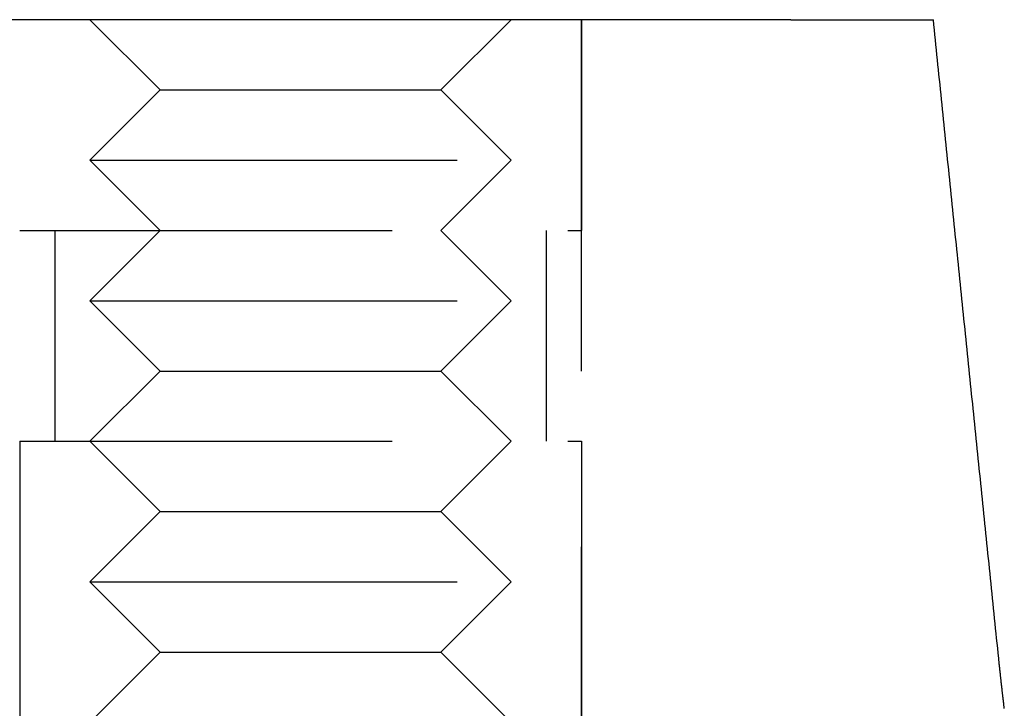
# Model space of a CAD drawing. Extents: x -115 to 301, y -458 to 5.
# Drawn here: x -11 to 3, y -19 to -10 of the extents above; entities that cross this region are included whole.
import ezdxf

# ---------------------------------------------------------------- set-up
doc = ezdxf.new("R2010")
doc.units = 0
doc.header["$LTSCALE"] = 20
doc.linetypes.add('VERDECKT', pattern=[0.375, 0.25, -0.125])
doc.layers.get('0').update_dxf_attribs({"linetype": 'CONTINUOUS'})

# ---------------------------------------------------------------- blocks, each defined once
blk = doc.blocks.new('A$C573E0C26')
at = {"color": 3, "linetype": 'CONTINUOUS', "extrusion": (0, 1, -2e-16)}
for p, q in [((-9.47788, 92), (-24.40201, 92)), ((-8.94319, 92), (-6.91174, 92))]:
    blk.add_line(p, q, dxfattribs=at)
at = {"color": 1, "linetype": 'VERDECKT', "extrusion": (0, 1, -2e-16)}
for p, q in [((-17.9242, 91), (-18.9242, 92)), ((-13.9242, 91), (-12.9242, 92)), ((-11.9242, 72), (-11.9242, 92)), ((-11.9242, 92), (-11.9242, 89)), ((-17.9242, 91), (-18.9242, 90)), ((-17.9242, 91), (-17.77195, 91)), ((-17.77195, 91), (-13.9242, 91)), ((-13.9242, 91), (-12.9242, 90)), ((-18.9242, 90), (-18.69583, 90)), ((-17.9242, 89), (-18.9242, 90)), ((-18.69583, 90), (-12.9242, 90)), ((-13.9242, 89), (-12.9242, 90)), ((-19.9242, 89), (-19.61971, 89)), ((-19.61971, 89), (-11.9242, 89)), ((-19.4242, 89), (-19.4242, 86)), ((-17.9242, 89), (-18.9242, 88)), ((-13.9242, 89), (-12.9242, 88)), ((-12.4242, 89), (-12.4242, 86)), ((-18.9242, 88), (-18.69583, 88)), ((-17.9242, 87), (-18.9242, 88)), ((-18.69583, 88), (-12.9242, 88)), ((-13.9242, 87), (-12.9242, 88)), ((-17.9242, 87), (-18.9242, 86)), ((-17.9242, 87), (-17.77195, 87)), ((-17.77195, 87), (-13.9242, 87)), ((-13.9242, 87), (-12.9242, 86)), ((-19.9242, 86), (-19.61971, 86)), ((-19.9242, 86), (-19.9242, 78)), ((-19.61971, 86), (-11.9242, 86)), ((-17.9242, 85), (-18.9242, 86)), ((-13.9242, 85), (-12.9242, 86)), ((-11.9242, 86), (-11.9242, 78)), ((-17.9242, 85), (-18.9242, 84)), ((-17.9242, 85), (-17.77195, 85)), ((-17.77195, 85), (-13.9242, 85)), ((-13.9242, 85), (-12.9242, 84)), ((-18.9242, 84), (-18.69583, 84)), ((-17.9242, 83), (-18.9242, 84)), ((-18.69583, 84), (-12.9242, 84)), ((-13.9242, 83), (-12.9242, 84)), ((-17.9242, 83), (-18.9242, 82)), ((-17.9242, 83), (-17.77195, 83)), ((-17.77195, 83), (-13.9242, 83)), ((-13.9242, 83), (-12.9242, 82))]:
    blk.add_line(p, q, dxfattribs=at)
at = {"color": 3}
for points in [[(-8.94319, 92, 0), (-8.94351, 92, 0), (-8.94384, 92, 0), (-8.94418, 92, 0), (-8.94453, 92, 0), (-8.94489, 92, 0), (-8.94526, 92, 0), (-8.94565, 92, 0), (-8.94604, 92, 0), (-8.94645, 92, 0), (-8.94687, 92, 0), (-8.94729, 92, 0), (-8.94773, 92, 0), (-8.94819, 92, 0), (-8.94865, 92, 0), (-8.94912, 92, 0), (-8.9496, 92, 0), (-8.9501, 92, 0), (-8.95061, 92, 0), (-8.95112, 92, 0), (-8.95165, 92, 0), (-8.95219, 92, 0), (-8.95274, 92, 0), (-8.9533, 92, 0), (-8.95387, 92, 0), (-8.95446, 92, 0), (-8.95505, 92, 0), (-8.95566, 92, 0), (-8.95627, 92, 0), (-8.9569, 92, 0), (-8.95754, 92, 0), (-8.95818, 92, 0), (-8.95884, 92, 0), (-8.95951, 92, 0), (-8.9602, 92, 0), (-8.96089, 92, 0), (-8.96159, 92, 0), (-8.9623, 92, 0), (-8.96303, 92, 0), (-8.96376, 92, 0), (-8.96451, 92, 0), (-8.96526, 92, 0), (-8.96603, 92, 0), (-8.96681, 92, 0), (-8.9676, 92, 0), (-8.9684, 92, 0), (-8.96921, 92, 0), (-8.97003, 92, 0), (-8.97086, 92, 0), (-8.9717, 92, 0), (-8.97255, 92, 0), (-8.97341, 92, 0), (-8.97429, 92, 0), (-8.97517, 92, 0), (-8.97607, 92, 0), (-8.97697, 92, 0), (-8.97789, 92, 0), (-8.97881, 92, 0), (-8.97975, 92, 0), (-8.9807, 92, 0), (-8.98165, 92, 0), (-8.98262, 92, 0), (-8.9836, 92, 0), (-8.98459, 92, 0), (-8.98559, 92, 0), (-8.9866, 92, 0), (-8.98762, 92, 0), (-8.98865, 92, 0), (-8.98969, 92, 0), (-8.99074, 92, 0), (-8.9918, 92, 0), (-8.99288, 92, 0), (-8.99396, 92, 0), (-8.99505, 92, 0), (-8.99615, 92, 0), (-8.99727, 92, 0), (-8.99839, 92, 0), (-8.99952, 92, 0), (-9.00067, 92, 0), (-9.00182, 92, 0), (-9.00299, 92, 0), (-9.00416, 92, 0), (-9.00534, 92, 0), (-9.00654, 92, 0), (-9.00774, 92, 0), (-9.00896, 92, 0), (-9.01018, 92, 0), (-9.01141, 92, 0), (-9.01265, 92, 0), (-9.0139, 92, 0), (-9.01517, 92, 0), (-9.01644, 92, 0), (-9.01772, 92, 0), (-9.019, 92, 0), (-9.0203, 92, 0), (-9.02161, 92, 0), (-9.02293, 92, 0), (-9.02425, 92, 0), (-9.02559, 92, 0), (-9.02693, 92, 0), (-9.02828, 92, 0), (-9.02965, 92, 0), (-9.03102, 92, 0), (-9.0324, 92, 0), (-9.03379, 92, 0), (-9.03519, 92, 0), (-9.0366, 92, 0), (-9.03801, 92, 0), (-9.03944, 92, 0), (-9.04087, 92, 0), (-9.04232, 92, 0), (-9.04377, 92, 0), (-9.04523, 92, 0), (-9.0467, 92, 0), (-9.04818, 92, 0), (-9.04966, 92, 0), (-9.05116, 92, 0), (-9.05266, 92, 0), (-9.05418, 92, 0), (-9.0557, 92, 0), (-9.05723, 92, 0), (-9.05877, 92, 0), (-9.06032, 92, 0), (-9.06187, 92, 0), (-9.06344, 92, 0), (-9.06501, 92, 0), (-9.06659, 92, 0), (-9.06818, 92, 0), (-9.06978, 92, 0), (-9.07139, 92, 0), (-9.073, 92, 0), (-9.07463, 92, 0), (-9.07626, 92, 0), (-9.0779, 92, 0), (-9.07955, 92, 0), (-9.0812, 92, 0), (-9.08287, 92, 0), (-9.08454, 92, 0), (-9.08622, 92, 0), (-9.08791, 92, 0), (-9.08961, 92, 0), (-9.09131, 92, 0), (-9.09302, 92, 0), (-9.09475, 92, 0), (-9.09647, 92, 0), (-9.09821, 92, 0), (-9.09996, 92, 0), (-9.10171, 92, 0), (-9.10347, 92, 0), (-9.10524, 92, 0), (-9.10701, 92, 0), (-9.1088, 92, 0), (-9.11059, 92, 0), (-9.11239, 92, 0), (-9.1142, 92, 0), (-9.11601, 92, 0), (-9.11783, 92, 0), (-9.11966, 92, 0), (-9.1215, 92, 0), (-9.12335, 92, 0), (-9.1252, 92, 0), (-9.12706, 92, 0), (-9.12893, 92, 0), (-9.1308, 92, 0), (-9.13268, 92, 0), (-9.13457, 92, 0), (-9.13647, 92, 0), (-9.13837, 92, 0), (-9.14028, 92, 0), (-9.14219, 92, 0), (-9.14411, 92, 0), (-9.14604, 92, 0), (-9.14797, 92, 0), (-9.14991, 92, 0), (-9.15186, 92, 0), (-9.15381, 92, 0), (-9.15577, 92, 0), (-9.15774, 92, 0), (-9.15971, 92, 0), (-9.16168, 92, 0), (-9.16367, 92, 0), (-9.16565, 92, 0), (-9.16765, 92, 0), (-9.16965, 92, 0), (-9.17165, 92, 0), (-9.17367, 92, 0), (-9.17568, 92, 0), (-9.17771, 92, 0), (-9.17974, 92, 0), (-9.18177, 92, 0), (-9.18381, 92, 0), (-9.18586, 92, 0), (-9.18791, 92, 0), (-9.18997, 92, 0), (-9.19203, 92, 0), (-9.1941, 92, 0), (-9.19617, 92, 0), (-9.19825, 92, 0), (-9.20034, 92, 0), (-9.20243, 92, 0), (-9.20452, 92, 0), (-9.20662, 92, 0), (-9.20873, 92, 0), (-9.21084, 92, 0), (-9.21295, 92, 0), (-9.21507, 92, 0), (-9.2172, 92, 0), (-9.21933, 92, 0), (-9.22147, 92, 0), (-9.22361, 92, 0), (-9.22575, 92, 0), (-9.2279, 92, 0), (-9.23006, 92, 0), (-9.23222, 92, 0), (-9.23438, 92, 0), (-9.23655, 92, 0), (-9.23873, 92, 0), (-9.24091, 92, 0), (-9.24309, 92, 0), (-9.24528, 92, 0), (-9.24747, 92, 0), (-9.24967, 92, 0), (-9.25187, 92, 0), (-9.25408, 92, 0), (-9.25629, 92, 0), (-9.2585, 92, 0), (-9.26072, 92, 0), (-9.26295, 92, 0), (-9.26518, 92, 0), (-9.26741, 92, 0), (-9.26964, 92, 0), (-9.27189, 92, 0), (-9.27413, 92, 0), (-9.27638, 92, 0), (-9.27863, 92, 0), (-9.28089, 92, 0), (-9.28315, 92, 0), (-9.28542, 92, 0), (-9.28768, 92, 0), (-9.28996, 92, 0), (-9.29223, 92, 0), (-9.29451, 92, 0), (-9.2968, 92, 0), (-9.29908, 92, 0), (-9.30137, 92, 0), (-9.30367, 92, 0), (-9.30596, 92, 0), (-9.30826, 92, 0), (-9.31056, 92, 0), (-9.31286, 92, 0), (-9.31516, 92, 0), (-9.31747, 92, 0), (-9.31978, 92, 0), (-9.32209, 92, 0), (-9.32441, 92, 0), (-9.32672, 92, 0), (-9.32904, 92, 0), (-9.33136, 92, 0), (-9.33369, 92, 0), (-9.33601, 92, 0), (-9.33834, 92, 0), (-9.34067, 92, 0), (-9.343, 92, 0), (-9.34533, 92, 0), (-9.34767, 92, 0), (-9.35, 92, 0), (-9.35234, 92, 0), (-9.35468, 92, 0), (-9.35703, 92, 0), (-9.35937, 92, 0), (-9.36171, 92, 0), (-9.36406, 92, 0), (-9.36641, 92, 0), (-9.36876, 92, 0), (-9.37111, 92, 0), (-9.37347, 92, 0), (-9.37582, 92, 0), (-9.37818, 92, 0), (-9.38054, 92, 0), (-9.3829, 92, 0), (-9.38526, 92, 0), (-9.38762, 92, 0), (-9.38998, 92, 0), (-9.39234, 92, 0), (-9.39471, 92, 0), (-9.39707, 92, 0), (-9.39944, 92, 0), (-9.40181, 92, 0), (-9.40418, 92, 0), (-9.40655, 92, 0), (-9.40892, 92, 0), (-9.41129, 92, 0), (-9.41366, 92, 0), (-9.41604, 92, 0), (-9.41841, 92, 0), (-9.42079, 92, 0), (-9.42316, 92, 0), (-9.42554, 92, 0), (-9.42791, 92, 0), (-9.43029, 92, 0), (-9.43267, 92, 0), (-9.43505, 92, 0), (-9.43742, 92, 0), (-9.4398, 92, 0), (-9.44218, 92, 0), (-9.44456, 92, 0), (-9.44694, 92, 0), (-9.44932, 92, 0), (-9.4517, 92, 0), (-9.45408, 92, 0), (-9.45646, 92, 0), (-9.45884, 92, 0), (-9.46122, 92, 0), (-9.4636, 92, 0), (-9.46598, 92, 0), (-9.46836, 92, 0), (-9.47074, 92, 0), (-9.47312, 92, 0), (-9.4755, 92, 0), (-9.47788, 92, 0)], [(-5.90126, 82.1988, 0), (-5.9028, 82.2115, 0), (-5.90434, 82.2242, 0), (-5.90587, 82.237, 0), (-5.9074, 82.2497, 0), (-5.90893, 82.2625, 0), (-5.91045, 82.2752, 0), (-5.91196, 82.2879, 0), (-5.91348, 82.3007, 0), (-5.91498, 82.3134, 0), (-5.91649, 82.3261, 0), (-5.91798, 82.3388, 0), (-5.91948, 82.3515, 0), (-5.92096, 82.3643, 0), (-5.92245, 82.377, 0), (-5.92393, 82.3897, 0), (-5.9254, 82.4024, 0), (-5.92687, 82.4151, 0), (-5.92833, 82.4277, 0), (-5.92979, 82.4404, 0), (-5.93125, 82.4531, 0), (-5.93269, 82.4658, 0), (-5.93414, 82.4784, 0), (-5.93558, 82.4911, 0), (-5.93701, 82.5037, 0), (-5.93844, 82.5163, 0), (-5.93986, 82.5289, 0), (-5.94128, 82.5415, 0), (-5.94269, 82.5541, 0), (-5.94409, 82.5667, 0), (-5.9455, 82.5793, 0), (-5.94689, 82.5918, 0), (-5.94828, 82.6044, 0), (-5.94967, 82.6169, 0), (-5.95105, 82.6294, 0), (-5.95242, 82.6419, 0), (-5.95379, 82.6544, 0), (-5.95515, 82.6669, 0), (-5.9565, 82.6794, 0), (-5.95785, 82.6918, 0), (-5.9592, 82.7042, 0), (-5.96054, 82.7166, 0), (-5.96187, 82.729, 0), (-5.9632, 82.7414, 0), (-5.96452, 82.7538, 0), (-5.96583, 82.7661, 0), (-5.96714, 82.7784, 0), (-5.96844, 82.7907, 0), (-5.96974, 82.803, 0), (-5.97103, 82.8152, 0), (-5.97231, 82.8275, 0), (-5.97359, 82.8397, 0), (-5.97486, 82.8519, 0), (-5.97613, 82.8641, 0), (-5.97739, 82.8762, 0), (-5.97864, 82.8883, 0), (-5.97989, 82.9004, 0), (-5.98113, 82.9125, 0)]]:
    blk.add_polyline3d(points, dxfattribs=at)
at = {"color": 3, "linetype": 'CONTINUOUS'}
blk.add_polyline3d([(-5.98113, 82.9125, 0), (-5.98839, 82.9834, 0), (-5.99566, 83.0544, 0), (-6.00293, 83.1253, 0), (-6.01019, 83.1962, 0), (-6.01746, 83.2672, 0), (-6.02473, 83.3381, 0), (-6.032, 83.409, 0), (-6.03926, 83.4799, 0), (-6.04653, 83.5509, 0), (-6.0538, 83.6218, 0), (-6.06107, 83.6928, 0), (-6.06833, 83.7637, 0), (-6.0756, 83.8346, 0), (-6.08287, 83.9056, 0), (-6.09014, 83.9765, 0), (-6.0974, 84.0475, 0), (-6.10467, 84.1184, 0), (-6.11194, 84.1893, 0), (-6.11921, 84.2603, 0), (-6.12648, 84.3312, 0), (-6.13374, 84.4022, 0), (-6.14101, 84.4731, 0), (-6.14828, 84.5441, 0), (-6.15555, 84.615, 0), (-6.16282, 84.686, 0), (-6.17009, 84.7569, 0), (-6.17735, 84.8279, 0), (-6.18462, 84.8988, 0), (-6.19189, 84.9698, 0), (-6.19916, 85.0408, 0), (-6.20643, 85.1117, 0), (-6.2137, 85.1827, 0), (-6.22097, 85.2536, 0), (-6.22823, 85.3246, 0), (-6.2355, 85.3956, 0), (-6.24277, 85.4665, 0), (-6.25004, 85.5375, 0), (-6.25731, 85.6085, 0), (-6.26458, 85.6794, 0), (-6.27185, 85.7504, 0), (-6.27912, 85.8214, 0), (-6.28639, 85.8923, 0), (-6.29366, 85.9633, 0), (-6.30093, 86.0343, 0), (-6.3082, 86.1053, 0), (-6.31546, 86.1762, 0), (-6.32273, 86.2472, 0), (-6.33, 86.3182, 0), (-6.33727, 86.3892, 0), (-6.34454, 86.4601, 0), (-6.35181, 86.5311, 0), (-6.35908, 86.6021, 0), (-6.36635, 86.6731, 0), (-6.37362, 86.7441, 0), (-6.38089, 86.8151, 0), (-6.38816, 86.8861, 0), (-6.39543, 86.957, 0), (-6.4027, 87.028, 0), (-6.40997, 87.099, 0), (-6.41724, 87.17, 0), (-6.42451, 87.241, 0), (-6.43178, 87.312, 0), (-6.43905, 87.383, 0), (-6.44632, 87.454, 0), (-6.45359, 87.525, 0), (-6.46087, 87.596, 0), (-6.46814, 87.667, 0), (-6.47541, 87.738, 0), (-6.48268, 87.809, 0), (-6.48995, 87.88, 0), (-6.49722, 87.951, 0), (-6.50449, 88.022, 0), (-6.51176, 88.093, 0), (-6.51903, 88.164, 0), (-6.5263, 88.235, 0), (-6.53357, 88.306, 0), (-6.54084, 88.377, 0), (-6.54812, 88.448, 0), (-6.55539, 88.5191, 0), (-6.56266, 88.5901, 0), (-6.56993, 88.6611, 0), (-6.5772, 88.7321, 0), (-6.58447, 88.8031, 0), (-6.59174, 88.8741, 0), (-6.59902, 88.9451, 0), (-6.60629, 89.0162, 0), (-6.61356, 89.0872, 0), (-6.62083, 89.1582, 0), (-6.6281, 89.2292, 0), (-6.63537, 89.3003, 0), (-6.64265, 89.3713, 0), (-6.64992, 89.4423, 0), (-6.65719, 89.5133, 0), (-6.66446, 89.5844, 0), (-6.67173, 89.6554, 0), (-6.67901, 89.7264, 0), (-6.68628, 89.7975, 0), (-6.69355, 89.8685, 0), (-6.70082, 89.9395, 0), (-6.7081, 90.0106, 0), (-6.71537, 90.0816, 0), (-6.72264, 90.1526, 0), (-6.72991, 90.2237, 0), (-6.73719, 90.2947, 0), (-6.74446, 90.3658, 0), (-6.75173, 90.4368, 0), (-6.759, 90.5078, 0), (-6.76628, 90.5789, 0), (-6.77355, 90.6499, 0), (-6.78082, 90.721, 0), (-6.78809, 90.792, 0), (-6.79537, 90.8631, 0), (-6.80264, 90.9341, 0), (-6.80991, 91.0052, 0), (-6.81719, 91.0762, 0), (-6.82446, 91.1473, 0), (-6.83173, 91.2183, 0), (-6.83901, 91.2894, 0), (-6.84628, 91.3604, 0), (-6.85355, 91.4315, 0), (-6.86083, 91.5026, 0), (-6.8681, 91.5736, 0), (-6.87537, 91.6447, 0), (-6.88265, 91.7157, 0), (-6.88992, 91.7868, 0), (-6.8972, 91.8579, 0), (-6.90447, 91.9289, 0), (-6.91174, 92, 0)], dxfattribs=at)

msp = doc.modelspace()

# ---------------------------------------------------------------- block references
msp.add_blockref('A$C573E0C26', (8.522, -101.52))

doc.saveas('drawing.dxf')
